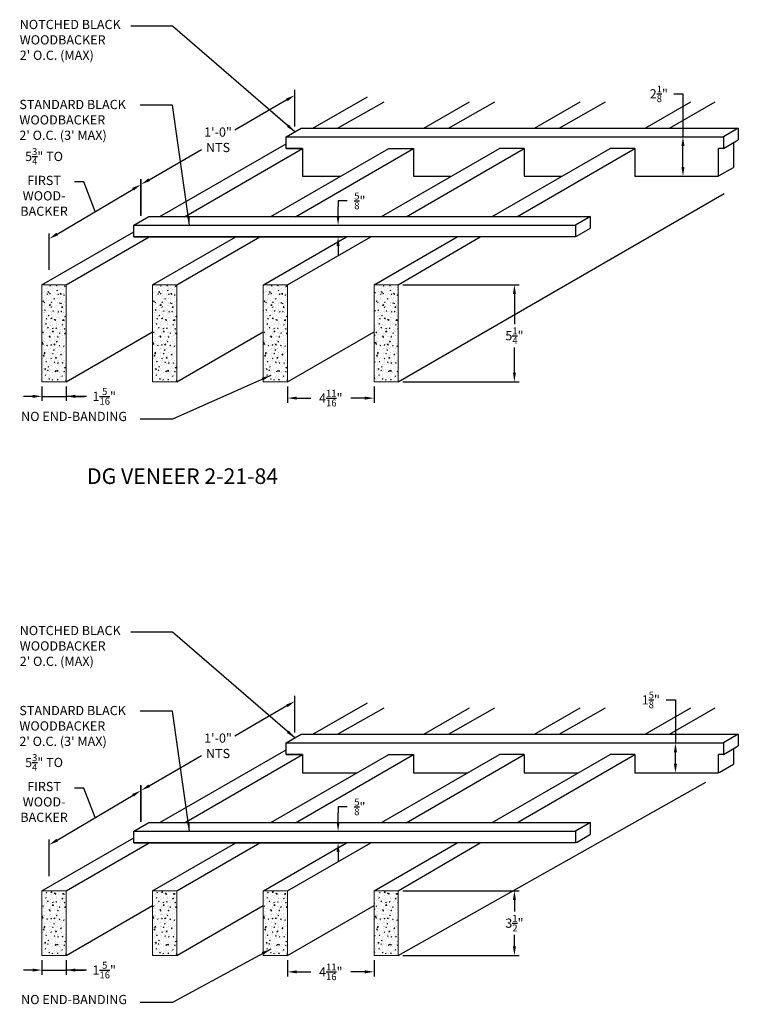
# Model space of a CAD drawing. Units: inches. Extents: x 36123 to 41903, y -9350 to -5915.
# Drawn here: x 36388 to 36427, y -8519 to -8466 of the extents above; entities that cross this region are included whole.
import ezdxf

# ---------------------------------------------------------------- set-up
doc = ezdxf.new("R2010")
doc.units = ezdxf.units.IN
doc.header["$LTSCALE"] = 0.0625
doc.header["$MEASUREMENT"] = 0
doc.layers.add('A-CLNG', color=13, linetype='Continuous', lineweight=13)
for name, color, linetype in [('Boards', 32, 'Continuous'), ('Dimensions', 6, 'Continuous'), ('Notes', 12, 'Continuous'), ('Woodbackers', 87, 'Continuous')]:
    doc.layers.add(name, color=color, linetype=linetype)
doc.styles.add('RomanS', font='arial.ttf')
doc.styles.get("Standard").update_dxf_attribs({"font": 'arial.ttf', "height": 3})
doc.dimstyles.new('00 Std Half inch equals foot', dxfattribs={"dimscale": 48, "dimtxt": 0.0625, "dimasz": 0.0625, "dimexe": 0.03125, "dimexo": 0.03125, "dimgap": 0.03125, "dimtad": 0, "dimtih": 1, "dimtoh": 1, "dimdec": 4, "dimzin": 3, "dimdsep": 46, "dimlunit": 4, "dimtxsty": 'RomanS', "dimcen": 0.09375, "dimdle": 0.125, "dimadec": 0, "dimazin": 0, "dimtfac": 0.75, "dimtdec": 4, "dimtofl": 0, "dimtmove": 1, "dimatfit": 3, "dimfxl": 0, "dimfrac": 1, "dimtolj": 1, "dimtzin": 0, "dimarcsym": 0})

# ---------------------------------------------------------------- blocks, each defined once
blk = doc.blocks.new('*D79')
at = {"layer": 'DefPoints', "color": 0, "ltscale": 12}
for p in [(36389.059, -8485.675), (36390.372, -8485.675), (36390.372, -8486.467)]:
    blk.add_point(p, dxfattribs=at)
at = {"layer": 'Dimensions', "color": 0, "lineweight": -2, "ltscale": 12}
for p, q in [((36389.059, -8485.925), (36389.059, -8486.717)), ((36390.372, -8485.925), (36390.372, -8486.717)), ((36388.559, -8486.467), (36388.059, -8486.467)), ((36389.059, -8486.467), (36390.372, -8486.467)), ((36391.474, -8486.467), (36390.372, -8486.467)), ((36390.872, -8486.467), (36391.372, -8486.467))]:
    blk.add_line(p, q, dxfattribs=at)
at = {"layer": 'Dimensions', "color": 0, "ltscale": 12}
for points in [[(36388.559, -8486.383), (36388.559, -8486.55), (36389.059, -8486.467)], [(36390.872, -8486.383), (36390.872, -8486.55), (36390.372, -8486.467)]]:
    blk.add_solid(points, dxfattribs=at)
at = {"layer": 'Dimensions', "color": 0, "ltscale": 12, "insert": (36392.438, -8486.467), "char_height": 0.5, "attachment_point": 5, "style": 'RomanS'}
blk.add_mtext('\\A1;1{\\H0.75x;\\S5/16;}"', dxfattribs=at)
blk = doc.blocks.new('*D80')
at = {"layer": 'DefPoints', "color": 0, "ltscale": 12}
for p in [(36402.372, -8485.675), (36407.059, -8485.675), (36407.059, -8486.562)]:
    blk.add_point(p, dxfattribs=at)
at = {"layer": 'Dimensions', "color": 0, "lineweight": -2, "ltscale": 12}
for p, q in [((36402.372, -8485.925), (36402.372, -8486.812)), ((36407.059, -8485.925), (36407.059, -8486.812)), ((36402.872, -8486.562), (36403.628, -8486.562)), ((36406.559, -8486.562), (36405.804, -8486.562))]:
    blk.add_line(p, q, dxfattribs=at)
at = {"layer": 'Dimensions', "color": 0, "ltscale": 12}
for points in [[(36402.872, -8486.479), (36402.872, -8486.645), (36402.372, -8486.562)], [(36406.559, -8486.479), (36406.559, -8486.645), (36407.059, -8486.562)]]:
    blk.add_solid(points, dxfattribs=at)
at = {"layer": 'Dimensions', "color": 0, "ltscale": 12, "insert": (36404.716, -8486.562), "char_height": 0.5, "attachment_point": 5, "style": 'RomanS'}
blk.add_mtext('\\A1;4{\\H0.75x;\\S11/16;}"', dxfattribs=at)
blk = doc.blocks.new('*D81')
at = {"layer": 'DefPoints', "color": 0, "ltscale": 12}
for p in [(36408.372, -8480.425), (36408.372, -8485.675), (36414.666, -8485.675)]:
    blk.add_point(p, dxfattribs=at)
at = {"layer": 'Dimensions', "color": 0, "lineweight": -2, "ltscale": 12}
for p, q in [((36408.622, -8480.425), (36414.916, -8480.425)), ((36414.666, -8480.925), (36414.666, -8482.553)), ((36414.666, -8485.175), (36414.666, -8483.813)), ((36408.622, -8485.675), (36414.916, -8485.675))]:
    blk.add_line(p, q, dxfattribs=at)
at = {"layer": 'Dimensions', "color": 0, "ltscale": 12}
for points in [[(36414.583, -8480.925), (36414.75, -8480.925), (36414.666, -8480.425)], [(36414.583, -8485.175), (36414.75, -8485.175), (36414.666, -8485.675)]]:
    blk.add_solid(points, dxfattribs=at)
at = {"layer": 'Dimensions', "color": 0, "ltscale": 12, "insert": (36414.666, -8483.183), "char_height": 0.5, "attachment_point": 5, "style": 'RomanS'}
blk.add_mtext('\\A1;5{\\H0.75x;\\S1/4;}"', dxfattribs=at)
blk = doc.blocks.new('*D82')
at = {"layer": 'DefPoints', "color": 0, "ltscale": 12}
for p in [(36401.884, -8477.2), (36401.822, -8477.825), (36405.111, -8477.825)]:
    blk.add_point(p, dxfattribs=at)
at = {"layer": 'Dimensions', "color": 0, "lineweight": -2, "ltscale": 12}
for p, q in [((36405.611, -8475.881), (36405.111, -8475.881)), ((36405.111, -8475.881), (36405.111, -8476.2)), ((36405.111, -8476.7), (36405.111, -8476.2)), ((36402.134, -8477.2), (36405.361, -8477.2)), ((36402.072, -8477.825), (36405.361, -8477.825)), ((36405.111, -8478.325), (36405.111, -8478.825))]:
    blk.add_line(p, q, dxfattribs=at)
at = {"layer": 'Dimensions', "color": 0, "ltscale": 12}
for points in [[(36405.028, -8476.7), (36405.194, -8476.7), (36405.111, -8477.2)], [(36405.028, -8478.325), (36405.194, -8478.325), (36405.111, -8477.825)]]:
    blk.add_solid(points, dxfattribs=at)
at = {"layer": 'Dimensions', "color": 0, "ltscale": 12, "insert": (36406.291, -8475.881), "char_height": 0.5, "attachment_point": 5, "style": 'RomanS'}
blk.add_mtext('\\A1;{\\H0.75x;\\S5/8;}"', dxfattribs=at)
blk = doc.blocks.new('*D83')
at = {"layer": 'DefPoints', "color": 0, "ltscale": 12}
for p in [(36423.424, -8472.414), (36423.799, -8472.414), (36423.424, -8474.539)]:
    blk.add_point(p, dxfattribs=at)
at = {"layer": 'Dimensions', "color": 0, "lineweight": -2, "ltscale": 12}
for p, q in [((36423.299, -8470.082), (36423.799, -8470.082)), ((36423.799, -8470.082), (36423.799, -8472.414)), ((36423.674, -8472.414), (36424.049, -8472.414)), ((36423.799, -8474.039), (36423.799, -8472.914)), ((36423.674, -8474.539), (36424.049, -8474.539))]:
    blk.add_line(p, q, dxfattribs=at)
at = {"layer": 'Dimensions', "color": 0, "ltscale": 12}
for points in [[(36423.716, -8472.914), (36423.882, -8472.914), (36423.799, -8472.414)], [(36423.716, -8474.039), (36423.882, -8474.039), (36423.799, -8474.539)]]:
    blk.add_solid(points, dxfattribs=at)
at = {"layer": 'Dimensions', "color": 0, "ltscale": 12, "insert": (36422.49, -8470.082), "char_height": 0.5, "attachment_point": 5, "style": 'RomanS'}
blk.add_mtext('\\A1;2{\\H0.75x;\\S1/8;}"', dxfattribs=at)
blk = doc.blocks.new('*D84')
at = {"layer": 'DefPoints', "color": 0, "ltscale": 12}
for p in [(36402.766, -8470.157), (36402.77, -8472.139), (36394.448, -8476.966)]:
    blk.add_point(p, dxfattribs=at)
at = {"layer": 'Dimensions', "color": 0, "lineweight": -2, "ltscale": 12}
for p, q in [((36402.77, -8471.851), (36402.766, -8469.869)), ((36402.334, -8470.408), (36399.509, -8472.046)), ((36394.877, -8474.733), (36397.702, -8473.095)), ((36394.448, -8476.677), (36394.444, -8474.695))]:
    blk.add_line(p, q, dxfattribs=at)
at = {"layer": 'Dimensions', "color": 0, "ltscale": 12}
for points in [[(36402.292, -8470.336), (36402.376, -8470.48), (36402.766, -8470.157)], [(36394.835, -8474.661), (36394.919, -8474.805), (36394.444, -8474.984)]]:
    blk.add_solid(points, dxfattribs=at)
at = {"layer": 'Dimensions', "color": 0, "ltscale": 12, "insert": (36398.605, -8472.571), "char_height": 0.5, "attachment_point": 5, "style": 'RomanS'}
blk.add_mtext('\\A1;1\'-0"\\PNTS', dxfattribs=at)
blk = doc.blocks.new('*D85')
at = {"layer": 'DefPoints', "color": 0, "ltscale": 12}
for p in [(36394.43, -8474.992), (36394.43, -8476.976), (36389.46, -8479.914)]:
    blk.add_point(p, dxfattribs=at)
at = {"layer": 'Dimensions', "color": 0, "lineweight": -2, "ltscale": 12}
for p, q in [((36394.43, -8476.685), (36394.43, -8474.702)), ((36389.891, -8477.675), (36394, -8475.247)), ((36391.335, -8474.856), (36390.835, -8474.856)), ((36391.945, -8476.461), (36391.335, -8474.856)), ((36389.46, -8479.623), (36389.46, -8477.64))]:
    blk.add_line(p, q, dxfattribs=at)
at = {"layer": 'Dimensions', "color": 0, "ltscale": 12}
for points in [[(36393.957, -8475.175), (36394.042, -8475.318), (36394.43, -8474.992)], [(36389.848, -8477.604), (36389.933, -8477.747), (36389.46, -8477.93)]]:
    blk.add_solid(points, dxfattribs=at)
at = {"layer": 'Dimensions', "color": 0, "ltscale": 12, "insert": (36389.179, -8474.856), "char_height": 0.5, "attachment_point": 5, "style": 'RomanS'}
blk.add_mtext('\\A1;5{\\H0.75x;\\S3/4;}" TO\\PFIRST\\PWOOD-\\PBACKER', dxfattribs=at)
blk = doc.blocks.new('*D86')
at = {"layer": 'DefPoints', "color": 0, "ltscale": 12}
for p in [(36389.059, -8516.749), (36390.372, -8516.749), (36390.372, -8517.541)]:
    blk.add_point(p, dxfattribs=at)
at = {"layer": 'Dimensions', "color": 0, "lineweight": -2, "ltscale": 12}
for p, q in [((36389.059, -8516.999), (36389.059, -8517.791)), ((36390.372, -8516.999), (36390.372, -8517.791)), ((36388.559, -8517.541), (36388.059, -8517.541)), ((36389.059, -8517.541), (36390.372, -8517.541)), ((36391.474, -8517.541), (36390.372, -8517.541)), ((36390.872, -8517.541), (36391.372, -8517.541))]:
    blk.add_line(p, q, dxfattribs=at)
at = {"layer": 'Dimensions', "color": 0, "ltscale": 12}
for points in [[(36388.559, -8517.457), (36388.559, -8517.624), (36389.059, -8517.541)], [(36390.872, -8517.457), (36390.872, -8517.624), (36390.372, -8517.541)]]:
    blk.add_solid(points, dxfattribs=at)
at = {"layer": 'Dimensions', "color": 0, "ltscale": 12, "insert": (36392.438, -8517.541), "char_height": 0.5, "attachment_point": 5, "style": 'RomanS'}
blk.add_mtext('\\A1;1{\\H0.75x;\\S5/16;}"', dxfattribs=at)
blk = doc.blocks.new('*D87')
at = {"layer": 'DefPoints', "color": 0, "ltscale": 12}
for p in [(36402.372, -8516.749), (36407.059, -8516.749), (36407.059, -8517.636)]:
    blk.add_point(p, dxfattribs=at)
at = {"layer": 'Dimensions', "color": 0, "lineweight": -2, "ltscale": 12}
for p, q in [((36402.372, -8516.999), (36402.372, -8517.886)), ((36407.059, -8516.999), (36407.059, -8517.886)), ((36402.872, -8517.636), (36403.628, -8517.636)), ((36406.559, -8517.636), (36405.804, -8517.636))]:
    blk.add_line(p, q, dxfattribs=at)
at = {"layer": 'Dimensions', "color": 0, "ltscale": 12}
for points in [[(36402.872, -8517.553), (36402.872, -8517.719), (36402.372, -8517.636)], [(36406.559, -8517.553), (36406.559, -8517.719), (36407.059, -8517.636)]]:
    blk.add_solid(points, dxfattribs=at)
at = {"layer": 'Dimensions', "color": 0, "ltscale": 12, "insert": (36404.716, -8517.636), "char_height": 0.5, "attachment_point": 5, "style": 'RomanS'}
blk.add_mtext('\\A1;4{\\H0.75x;\\S11/16;}"', dxfattribs=at)
blk = doc.blocks.new('*D88')
at = {"layer": 'DefPoints', "color": 0, "ltscale": 12}
for p in [(36408.372, -8513.249), (36408.372, -8516.749), (36414.666, -8516.749)]:
    blk.add_point(p, dxfattribs=at)
at = {"layer": 'Dimensions', "color": 0, "lineweight": -2, "ltscale": 12}
for p, q in [((36408.622, -8513.249), (36414.916, -8513.249)), ((36414.666, -8513.749), (36414.666, -8514.368)), ((36414.666, -8516.249), (36414.666, -8515.63)), ((36408.622, -8516.749), (36414.916, -8516.749))]:
    blk.add_line(p, q, dxfattribs=at)
at = {"layer": 'Dimensions', "color": 0, "ltscale": 12}
for points in [[(36414.583, -8513.749), (36414.75, -8513.749), (36414.666, -8513.249)], [(36414.583, -8516.249), (36414.75, -8516.249), (36414.666, -8516.749)]]:
    blk.add_solid(points, dxfattribs=at)
at = {"layer": 'Dimensions', "color": 0, "ltscale": 12, "insert": (36414.666, -8514.999), "char_height": 0.5, "attachment_point": 5, "style": 'RomanS'}
blk.add_mtext('\\A1;3{\\H0.75x;\\S1/2;}"', dxfattribs=at)
blk = doc.blocks.new('*D89')
at = {"layer": 'DefPoints', "color": 0, "ltscale": 12}
for p in [(36401.884, -8510.024), (36401.822, -8510.649), (36405.111, -8510.649)]:
    blk.add_point(p, dxfattribs=at)
at = {"layer": 'Dimensions', "color": 0, "lineweight": -2, "ltscale": 12}
for p, q in [((36405.611, -8508.704), (36405.111, -8508.704)), ((36405.111, -8508.704), (36405.111, -8509.024)), ((36405.111, -8509.524), (36405.111, -8509.024)), ((36402.134, -8510.024), (36405.361, -8510.024)), ((36402.072, -8510.649), (36405.361, -8510.649)), ((36405.111, -8511.149), (36405.111, -8511.649))]:
    blk.add_line(p, q, dxfattribs=at)
at = {"layer": 'Dimensions', "color": 0, "ltscale": 12}
for points in [[(36405.028, -8509.524), (36405.194, -8509.524), (36405.111, -8510.024)], [(36405.028, -8511.149), (36405.194, -8511.149), (36405.111, -8510.649)]]:
    blk.add_solid(points, dxfattribs=at)
at = {"layer": 'Dimensions', "color": 0, "ltscale": 12, "insert": (36406.291, -8508.704), "char_height": 0.5, "attachment_point": 5, "style": 'RomanS'}
blk.add_mtext('\\A1;{\\H0.75x;\\S5/8;}"', dxfattribs=at)
blk = doc.blocks.new('*D90')
at = {"layer": 'DefPoints', "color": 0, "ltscale": 12}
for p in [(36423.016, -8505.238), (36423.391, -8505.238), (36423.016, -8506.863)]:
    blk.add_point(p, dxfattribs=at)
at = {"layer": 'Dimensions', "color": 0, "lineweight": -2, "ltscale": 12}
for p, q in [((36422.891, -8502.906), (36423.391, -8502.906)), ((36423.391, -8502.906), (36423.391, -8505.238)), ((36423.266, -8505.238), (36423.641, -8505.238)), ((36423.391, -8506.363), (36423.391, -8505.738)), ((36423.266, -8506.863), (36423.641, -8506.863))]:
    blk.add_line(p, q, dxfattribs=at)
at = {"layer": 'Dimensions', "color": 0, "ltscale": 12}
for points in [[(36423.308, -8505.738), (36423.475, -8505.738), (36423.391, -8505.238)], [(36423.308, -8506.363), (36423.475, -8506.363), (36423.391, -8506.863)]]:
    blk.add_solid(points, dxfattribs=at)
at = {"layer": 'Dimensions', "color": 0, "ltscale": 12, "insert": (36422.055, -8502.906), "char_height": 0.5, "attachment_point": 5, "style": 'RomanS'}
blk.add_mtext('\\A1;1{\\H0.75x;\\S5/8;}"', dxfattribs=at)
blk = doc.blocks.new('*D91')
at = {"layer": 'DefPoints', "color": 0, "ltscale": 12}
for p in [(36402.766, -8502.981), (36402.77, -8504.963), (36394.448, -8509.789)]:
    blk.add_point(p, dxfattribs=at)
at = {"layer": 'Dimensions', "color": 0, "lineweight": -2, "ltscale": 12}
for p, q in [((36402.77, -8504.674), (36402.766, -8502.693)), ((36402.334, -8503.232), (36399.509, -8504.87)), ((36394.877, -8507.557), (36397.702, -8505.918)), ((36394.448, -8509.501), (36394.444, -8507.519))]:
    blk.add_line(p, q, dxfattribs=at)
at = {"layer": 'Dimensions', "color": 0, "ltscale": 12}
for points in [[(36402.292, -8503.16), (36402.376, -8503.304), (36402.766, -8502.981)], [(36394.835, -8507.485), (36394.919, -8507.629), (36394.444, -8507.808)]]:
    blk.add_solid(points, dxfattribs=at)
at = {"layer": 'Dimensions', "color": 0, "ltscale": 12, "insert": (36398.605, -8505.394), "char_height": 0.5, "attachment_point": 5, "style": 'RomanS'}
blk.add_mtext('\\A1;1\'-0"\\PNTS', dxfattribs=at)
blk = doc.blocks.new('*D92')
at = {"layer": 'DefPoints', "color": 0, "ltscale": 12}
for p in [(36394.43, -8507.816), (36394.43, -8509.8), (36389.46, -8512.738)]:
    blk.add_point(p, dxfattribs=at)
at = {"layer": 'Dimensions', "color": 0, "lineweight": -2, "ltscale": 12}
for p, q in [((36391.335, -8507.68), (36390.835, -8507.68)), ((36391.945, -8509.285), (36391.335, -8507.68)), ((36394.43, -8509.509), (36394.43, -8507.526)), ((36389.891, -8510.499), (36394, -8508.07)), ((36389.46, -8512.447), (36389.46, -8510.463))]:
    blk.add_line(p, q, dxfattribs=at)
at = {"layer": 'Dimensions', "color": 0, "ltscale": 12}
for points in [[(36393.957, -8507.999), (36394.042, -8508.142), (36394.43, -8507.816)], [(36389.848, -8510.428), (36389.933, -8510.571), (36389.46, -8510.754)]]:
    blk.add_solid(points, dxfattribs=at)
at = {"layer": 'Dimensions', "color": 0, "ltscale": 12, "insert": (36389.179, -8507.68), "char_height": 0.5, "attachment_point": 5, "style": 'RomanS'}
blk.add_mtext('\\A1;5{\\H0.75x;\\S3/4;}" TO\\PFIRST\\PWOOD-\\PBACKER', dxfattribs=at)

msp = doc.modelspace()

# ---------------------------------------------------------------- hatches: boundary and pattern name
at = {"layer": 'A-CLNG', "ltscale": 12}
h = msp.add_hatch(dxfattribs=at)
h.set_pattern_fill('AR-CONC', color=256, scale=0.0625)
h.set_pattern_definition([(50, (39754.66662, -7450.16507), (0.448287614, -0.039220084), [0.046875, -0.515625]), (355, (39754.66662, -7450.16507), (-0.086719584, 0.470120084), [0.0375, -0.4125]), (100.451444, (39754.704, -7450.16834), (0.36156803, 0.430899994), [0.03983762, -0.43821382]), (46.1842, (39754.6666, -7450.04007), (0.66702583, -0.10344955), [0.0703125, -0.7734375]), (96.635635, (39754.7222, -7450.0487), (0.58416372, 0.60882413), [0.05975646, -0.6573211]), (351.184164, (39754.6666, -7450.0401), (0.58416372, 0.60882413), [0.05625, -0.61875]), (21, (39754.72912, -7450.07132), (0.373066908, -0.251636807), [0.046875, -0.515625]), (326, (39754.72912, -7450.0713), (0.15207208, 0.45321878), [0.0375, -0.4125]), (71.451445, (39754.7602, -7450.0923), (0.525138985, 0.20158197), [0.03983762, -0.43821382]), (37.5, (39754.66662, -7450.16507), (0.0075999096, 0.208058659), [0, -0.4075, 0, -0.41875, 0, -0.4140625]), (7.5, (39754.66662, -7450.16507), (0.164418461, 0.24650732), [0, -0.23875, 0, -0.398125, 0, -0.1578125]), (327.5, (39754.52725, -7450.16507), (0.333639023, -0.014096795), [0, -0.15625, 0, -0.4875, 0, -0.646875]), (317.5, (39754.46475, -7450.16507), (0.364491356, 0.062565614), [0, -0.203125, 0, -0.32375, 0, -0.459375])])
h.paths.add_polyline_path([(36389.05939, -8485.67499), (36390.37189, -8485.67499), (36390.37189, -8480.42499), (36389.05939, -8480.42499)])
h = msp.add_hatch(dxfattribs=at)
h.set_pattern_fill('AR-CONC', color=256, scale=0.0625)
h.set_pattern_definition([(50, (39760.66662, -7450.16507), (0.448287614, -0.039220084), [0.046875, -0.515625]), (355, (39760.66662, -7450.16507), (-0.086719584, 0.470120084), [0.0375, -0.4125]), (100.451444, (39760.704, -7450.16834), (0.36156803, 0.430899994), [0.03983762, -0.43821382]), (46.1842, (39760.6666, -7450.04007), (0.66702583, -0.10344955), [0.0703125, -0.7734375]), (96.635635, (39760.7222, -7450.0487), (0.58416372, 0.60882413), [0.05975646, -0.6573211]), (351.184164, (39760.6666, -7450.0401), (0.58416372, 0.60882413), [0.05625, -0.61875]), (21, (39760.72912, -7450.07132), (0.373066908, -0.251636807), [0.046875, -0.515625]), (326, (39760.72912, -7450.0713), (0.15207208, 0.45321878), [0.0375, -0.4125]), (71.451445, (39760.7602, -7450.0923), (0.525138985, 0.20158197), [0.03983762, -0.43821382]), (37.5, (39760.66662, -7450.16507), (0.0075999096, 0.208058659), [0, -0.4075, 0, -0.41875, 0, -0.4140625]), (7.5, (39760.66662, -7450.16507), (0.164418461, 0.24650732), [0, -0.23875, 0, -0.398125, 0, -0.1578125]), (327.5, (39760.52725, -7450.16507), (0.333639023, -0.014096795), [0, -0.15625, 0, -0.4875, 0, -0.646875]), (317.5, (39760.46475, -7450.16507), (0.364491356, 0.062565614), [0, -0.203125, 0, -0.32375, 0, -0.459375])])
h.paths.add_polyline_path([(36395.05939, -8485.67499), (36396.37189, -8485.67499), (36396.37189, -8480.42499), (36395.05939, -8480.42499)])
h = msp.add_hatch(dxfattribs=at)
h.set_pattern_fill('AR-CONC', color=256, scale=0.0625)
h.set_pattern_definition([(50, (39766.66662, -7450.16507), (0.448287614, -0.039220084), [0.046875, -0.515625]), (355, (39766.66662, -7450.16507), (-0.086719584, 0.470120084), [0.0375, -0.4125]), (100.451444, (39766.704, -7450.16834), (0.36156803, 0.430899994), [0.03983762, -0.43821382]), (46.1842, (39766.6666, -7450.04007), (0.66702583, -0.10344955), [0.0703125, -0.7734375]), (96.635635, (39766.7222, -7450.0487), (0.58416372, 0.60882413), [0.05975646, -0.6573211]), (351.184164, (39766.6666, -7450.0401), (0.58416372, 0.60882413), [0.05625, -0.61875]), (21, (39766.72912, -7450.07132), (0.373066908, -0.251636807), [0.046875, -0.515625]), (326, (39766.72912, -7450.0713), (0.15207208, 0.45321878), [0.0375, -0.4125]), (71.451445, (39766.7602, -7450.0923), (0.525138985, 0.20158197), [0.03983762, -0.43821382]), (37.5, (39766.66662, -7450.16507), (0.0075999096, 0.208058659), [0, -0.4075, 0, -0.41875, 0, -0.4140625]), (7.5, (39766.66662, -7450.16507), (0.164418461, 0.24650732), [0, -0.23875, 0, -0.398125, 0, -0.1578125]), (327.5, (39766.52725, -7450.16507), (0.333639023, -0.014096795), [0, -0.15625, 0, -0.4875, 0, -0.646875]), (317.5, (39766.46475, -7450.16507), (0.364491356, 0.062565614), [0, -0.203125, 0, -0.32375, 0, -0.459375])])
h.paths.add_polyline_path([(36401.05939, -8485.67499), (36402.37189, -8485.67499), (36402.37189, -8480.42499), (36401.05939, -8480.42499)])
h = msp.add_hatch(dxfattribs=at)
h.set_pattern_fill('AR-CONC', color=256, scale=0.0625)
h.set_pattern_definition([(50, (39772.72912, -7450.16507), (0.448287614, -0.039220084), [0.046875, -0.515625]), (355, (39772.72912, -7450.16507), (-0.086719584, 0.470120084), [0.0375, -0.4125]), (100.451444, (39772.7665, -7450.16834), (0.36156803, 0.430899994), [0.03983762, -0.43821382]), (46.1842, (39772.7291, -7450.04007), (0.66702583, -0.10344955), [0.0703125, -0.7734375]), (96.635635, (39772.7847, -7450.0487), (0.58416372, 0.60882413), [0.05975646, -0.6573211]), (351.184164, (39772.7291, -7450.0401), (0.58416372, 0.60882413), [0.05625, -0.61875]), (21, (39772.79162, -7450.07132), (0.373066908, -0.251636807), [0.046875, -0.515625]), (326, (39772.79162, -7450.0713), (0.15207208, 0.45321878), [0.0375, -0.4125]), (71.451445, (39772.8227, -7450.0923), (0.525138985, 0.20158197), [0.03983762, -0.43821382]), (37.5, (39772.72912, -7450.16507), (0.0075999096, 0.208058659), [0, -0.4075, 0, -0.41875, 0, -0.4140625]), (7.5, (39772.72912, -7450.16507), (0.164418461, 0.24650732), [0, -0.23875, 0, -0.398125, 0, -0.1578125]), (327.5, (39772.58975, -7450.16507), (0.333639023, -0.014096795), [0, -0.15625, 0, -0.4875, 0, -0.646875]), (317.5, (39772.52725, -7450.16507), (0.364491356, 0.062565614), [0, -0.203125, 0, -0.32375, 0, -0.459375])])
h.paths.add_polyline_path([(36407.05939, -8485.67499), (36408.37189, -8485.67499), (36408.37189, -8480.42499), (36407.05939, -8480.42499)])
h = msp.add_hatch(dxfattribs=at)
h.set_pattern_fill('AR-CONC', color=256, scale=0.0625)
h.set_pattern_definition([(50, (39754.66662, -7481.23894), (0.448287614, -0.039220084), [0.046875, -0.515625]), (355, (39754.66662, -7481.23894), (-0.086719584, 0.470120084), [0.0375, -0.4125]), (100.451444, (39754.704, -7481.2422), (0.36156803, 0.430899994), [0.03983762, -0.43821382]), (46.1842, (39754.6666, -7481.11394), (0.66702583, -0.10344955), [0.0703125, -0.7734375]), (96.635635, (39754.7222, -7481.12256), (0.58416372, 0.60882413), [0.05975646, -0.6573211]), (351.184164, (39754.6666, -7481.11394), (0.58416372, 0.60882413), [0.05625, -0.61875]), (21, (39754.72912, -7481.1452), (0.373066908, -0.251636807), [0.046875, -0.515625]), (326, (39754.72912, -7481.1452), (0.15207208, 0.45321878), [0.0375, -0.4125]), (71.451445, (39754.7602, -7481.16616), (0.525138985, 0.20158197), [0.03983762, -0.43821382]), (37.5, (39754.66662, -7481.23894), (0.0075999096, 0.208058659), [0, -0.4075, 0, -0.41875, 0, -0.4140625]), (7.5, (39754.66662, -7481.23894), (0.164418461, 0.24650732), [0, -0.23875, 0, -0.398125, 0, -0.1578125]), (327.5, (39754.52725, -7481.23894), (0.333639023, -0.014096795), [0, -0.15625, 0, -0.4875, 0, -0.646875]), (317.5, (39754.46475, -7481.23894), (0.364491356, 0.062565614), [0, -0.203125, 0, -0.32375, 0, -0.459375])])
h.paths.add_polyline_path([(36389.05939, -8516.74886), (36390.37189, -8516.74886), (36390.37189, -8513.24886), (36389.05939, -8513.24886)])
h = msp.add_hatch(dxfattribs=at)
h.set_pattern_fill('AR-CONC', color=256, scale=0.0625)
h.set_pattern_definition([(50, (39760.66662, -7481.23894), (0.448287614, -0.039220084), [0.046875, -0.515625]), (355, (39760.66662, -7481.23894), (-0.086719584, 0.470120084), [0.0375, -0.4125]), (100.451444, (39760.704, -7481.2422), (0.36156803, 0.430899994), [0.03983762, -0.43821382]), (46.1842, (39760.6666, -7481.11394), (0.66702583, -0.10344955), [0.0703125, -0.7734375]), (96.635635, (39760.7222, -7481.12256), (0.58416372, 0.60882413), [0.05975646, -0.6573211]), (351.184164, (39760.6666, -7481.11394), (0.58416372, 0.60882413), [0.05625, -0.61875]), (21, (39760.72912, -7481.1452), (0.373066908, -0.251636807), [0.046875, -0.515625]), (326, (39760.72912, -7481.1452), (0.15207208, 0.45321878), [0.0375, -0.4125]), (71.451445, (39760.7602, -7481.16616), (0.525138985, 0.20158197), [0.03983762, -0.43821382]), (37.5, (39760.66662, -7481.23894), (0.0075999096, 0.208058659), [0, -0.4075, 0, -0.41875, 0, -0.4140625]), (7.5, (39760.66662, -7481.23894), (0.164418461, 0.24650732), [0, -0.23875, 0, -0.398125, 0, -0.1578125]), (327.5, (39760.52725, -7481.23894), (0.333639023, -0.014096795), [0, -0.15625, 0, -0.4875, 0, -0.646875]), (317.5, (39760.46475, -7481.23894), (0.364491356, 0.062565614), [0, -0.203125, 0, -0.32375, 0, -0.459375])])
h.paths.add_polyline_path([(36395.05939, -8516.74886), (36396.37189, -8516.74886), (36396.37189, -8513.24886), (36395.05939, -8513.24886)])
h = msp.add_hatch(dxfattribs=at)
h.set_pattern_fill('AR-CONC', color=256, scale=0.0625)
h.set_pattern_definition([(50, (39766.66662, -7481.23894), (0.448287614, -0.039220084), [0.046875, -0.515625]), (355, (39766.66662, -7481.23894), (-0.086719584, 0.470120084), [0.0375, -0.4125]), (100.451444, (39766.704, -7481.2422), (0.36156803, 0.430899994), [0.03983762, -0.43821382]), (46.1842, (39766.6666, -7481.11394), (0.66702583, -0.10344955), [0.0703125, -0.7734375]), (96.635635, (39766.7222, -7481.12256), (0.58416372, 0.60882413), [0.05975646, -0.6573211]), (351.184164, (39766.6666, -7481.11394), (0.58416372, 0.60882413), [0.05625, -0.61875]), (21, (39766.72912, -7481.1452), (0.373066908, -0.251636807), [0.046875, -0.515625]), (326, (39766.72912, -7481.1452), (0.15207208, 0.45321878), [0.0375, -0.4125]), (71.451445, (39766.7602, -7481.16616), (0.525138985, 0.20158197), [0.03983762, -0.43821382]), (37.5, (39766.66662, -7481.23894), (0.0075999096, 0.208058659), [0, -0.4075, 0, -0.41875, 0, -0.4140625]), (7.5, (39766.66662, -7481.23894), (0.164418461, 0.24650732), [0, -0.23875, 0, -0.398125, 0, -0.1578125]), (327.5, (39766.52725, -7481.23894), (0.333639023, -0.014096795), [0, -0.15625, 0, -0.4875, 0, -0.646875]), (317.5, (39766.46475, -7481.23894), (0.364491356, 0.062565614), [0, -0.203125, 0, -0.32375, 0, -0.459375])])
h.paths.add_polyline_path([(36401.05939, -8516.74886), (36402.37189, -8516.74886), (36402.37189, -8513.24886), (36401.05939, -8513.24886)])
h = msp.add_hatch(dxfattribs=at)
h.set_pattern_fill('AR-CONC', color=256, scale=0.0625)
h.set_pattern_definition([(50, (39772.72912, -7481.23894), (0.448287614, -0.039220084), [0.046875, -0.515625]), (355, (39772.72912, -7481.23894), (-0.086719584, 0.470120084), [0.0375, -0.4125]), (100.451444, (39772.7665, -7481.2422), (0.36156803, 0.430899994), [0.03983762, -0.43821382]), (46.1842, (39772.7291, -7481.11394), (0.66702583, -0.10344955), [0.0703125, -0.7734375]), (96.635635, (39772.7847, -7481.12256), (0.58416372, 0.60882413), [0.05975646, -0.6573211]), (351.184164, (39772.7291, -7481.11394), (0.58416372, 0.60882413), [0.05625, -0.61875]), (21, (39772.79162, -7481.1452), (0.373066908, -0.251636807), [0.046875, -0.515625]), (326, (39772.79162, -7481.1452), (0.15207208, 0.45321878), [0.0375, -0.4125]), (71.451445, (39772.8227, -7481.16616), (0.525138985, 0.20158197), [0.03983762, -0.43821382]), (37.5, (39772.72912, -7481.23894), (0.0075999096, 0.208058659), [0, -0.4075, 0, -0.41875, 0, -0.4140625]), (7.5, (39772.72912, -7481.23894), (0.164418461, 0.24650732), [0, -0.23875, 0, -0.398125, 0, -0.1578125]), (327.5, (39772.58975, -7481.23894), (0.333639023, -0.014096795), [0, -0.15625, 0, -0.4875, 0, -0.646875]), (317.5, (39772.52725, -7481.23894), (0.364491356, 0.062565614), [0, -0.203125, 0, -0.32375, 0, -0.459375])])
h.paths.add_polyline_path([(36407.05939, -8516.74886), (36408.37189, -8516.74886), (36408.37189, -8513.24886), (36407.05939, -8513.24886)])

# ---------------------------------------------------------------- linework, layer by layer
for points in [[(36389.05939, -8480.42499), (36390.37189, -8480.42499), (36390.37189, -8485.67499), (36389.05939, -8485.67499)], [(36395.05939, -8480.42499), (36396.37189, -8480.42499), (36396.37189, -8485.67499), (36395.05939, -8485.67499)], [(36401.05939, -8480.42499), (36402.37189, -8480.42499), (36402.37189, -8485.67499), (36401.05939, -8485.67499)], [(36407.05939, -8480.42499), (36408.37189, -8480.42499), (36408.37189, -8485.67499), (36407.05939, -8485.67499)], [(36389.05939, -8513.24886), (36390.37189, -8513.24886), (36390.37189, -8516.74886), (36389.05939, -8516.74886)], [(36395.05939, -8513.24886), (36396.37189, -8513.24886), (36396.37189, -8516.74886), (36395.05939, -8516.74886)], [(36401.05939, -8513.24886), (36402.37189, -8513.24886), (36402.37189, -8516.74886), (36401.05939, -8516.74886)], [(36407.05939, -8513.24886), (36408.37189, -8513.24886), (36408.37189, -8516.74886), (36407.05939, -8516.74886)]]:
    msp.add_lwpolyline(points, close=True, dxfattribs=at)
at = {"layer": 'Boards'}
for p, q in [((36403.74847, -8471.94535), (36406.70177, -8470.24026)), ((36405.08806, -8471.94535), (36407.59934, -8470.5159)), ((36409.74847, -8471.94535), (36412.22434, -8470.5159)), ((36411.08806, -8471.94535), (36413.59934, -8470.5159)), ((36415.74847, -8471.94535), (36418.22434, -8470.5159)), ((36417.08806, -8471.94535), (36419.59934, -8470.5159)), ((36421.74847, -8471.94535), (36424.22434, -8470.5159)), ((36423.06097, -8471.94535), (36425.53684, -8470.5159)), ((36395.45919, -8476.73116), (36402.29396, -8472.78511)), ((36396.79496, -8476.74578), (36403.19154, -8473.0391)), ((36401.45919, -8476.73116), (36407.85404, -8473.0391)), ((36402.79496, -8476.74578), (36409.19154, -8473.0391)), ((36407.45919, -8476.73116), (36413.85404, -8473.0391)), ((36408.79496, -8476.74578), (36415.19154, -8473.0391)), ((36413.45919, -8476.73116), (36419.85404, -8473.0391)), ((36414.79496, -8476.74578), (36421.19154, -8473.0391)), ((36408.37189, -8485.67499), (36426.03684, -8475.47813)), ((36389.05939, -8480.42499), (36394.04219, -8477.54927)), ((36390.37189, -8480.42499), (36394.87726, -8477.82491)), ((36395.06129, -8480.42499), (36399.56476, -8477.82491)), ((36396.37189, -8480.42499), (36400.87726, -8477.82491)), ((36401.06129, -8480.42499), (36405.56476, -8477.82491)), ((36402.37189, -8480.42499), (36406.87726, -8477.82491)), ((36407.06129, -8480.42499), (36411.56476, -8477.82491)), ((36408.37189, -8480.42609), (36412.81476, -8477.82491)), ((36390.37189, -8485.67499), (36395.05939, -8482.96919)), ((36396.37189, -8485.67499), (36401.05939, -8482.96919)), ((36402.37189, -8485.67499), (36407.05939, -8482.96919)), ((36403.74847, -8504.76922), (36406.70177, -8503.06413)), ((36405.08806, -8504.76922), (36407.59934, -8503.33977)), ((36409.74847, -8504.76922), (36412.22434, -8503.33977)), ((36411.08806, -8504.76922), (36413.59934, -8503.33977)), ((36415.74847, -8504.76922), (36418.22434, -8503.33977)), ((36417.08806, -8504.76922), (36419.59934, -8503.33977)), ((36421.74847, -8504.76922), (36424.22434, -8503.33977)), ((36423.06097, -8504.76922), (36425.53684, -8503.33977)), ((36395.45919, -8509.55503), (36402.29396, -8505.60898)), ((36396.79496, -8509.56966), (36403.19154, -8505.86297)), ((36401.45919, -8509.55503), (36407.85404, -8505.86297)), ((36402.79496, -8509.56966), (36409.19154, -8505.86297)), ((36407.45919, -8509.55503), (36413.85404, -8505.86297)), ((36408.79496, -8509.56966), (36415.19154, -8505.86297)), ((36413.45919, -8509.55503), (36419.85404, -8505.86297)), ((36414.79496, -8509.56966), (36421.19154, -8505.86297)), ((36408.37189, -8516.74886), (36425.0406, -8507.36297)), ((36389.05939, -8513.24886), (36394.04219, -8510.37314)), ((36390.37189, -8513.24886), (36394.87726, -8510.64878)), ((36395.06129, -8513.24886), (36399.56476, -8510.64878)), ((36396.37189, -8513.24886), (36400.87726, -8510.64878)), ((36401.06129, -8513.24886), (36405.56476, -8510.64878)), ((36402.37189, -8513.24886), (36406.87726, -8510.64878)), ((36407.06129, -8513.24886), (36411.56476, -8510.64878)), ((36408.37189, -8513.24996), (36412.81476, -8510.64878)), ((36390.37189, -8516.74886), (36395.05939, -8514.04307)), ((36396.37189, -8516.74886), (36401.05939, -8514.04307)), ((36402.37189, -8516.74886), (36407.05939, -8514.04307))]:
    msp.add_line(p, q, dxfattribs=at)
at = {"layer": 'Woodbackers'}
for p, q in [((36402.29396, -8472.4141), (36403.10586, -8471.94535)), ((36403.10586, -8471.94535), (36426.79819, -8471.94535)), ((36426.79819, -8471.94535), (36425.98629, -8472.4141)), ((36426.79787, -8471.94535), (36426.79787, -8472.57035)), ((36402.29396, -8473.0391), (36402.29396, -8472.4141)), ((36402.29396, -8472.4141), (36425.98629, -8472.4141)), ((36425.98629, -8472.4141), (36425.98629, -8473.0391)), ((36425.98629, -8473.0391), (36426.79819, -8472.57035)), ((36402.29396, -8473.0391), (36403.19154, -8473.0391)), ((36407.85404, -8473.0391), (36409.19154, -8473.0391)), ((36426.53036, -8472.72498), (36426.53036, -8474.07035)), ((36425.76228, -8474.5138), (36426.53036, -8474.07035)), ((36394.04219, -8477.19991), (36394.85409, -8476.73116)), ((36394.85409, -8476.73116), (36418.79642, -8476.73116)), ((36418.79642, -8476.73116), (36417.98452, -8477.19991)), ((36418.79642, -8477.35616), (36418.79642, -8476.73116)), ((36394.04219, -8477.82491), (36394.04219, -8477.19991)), ((36394.04219, -8477.19991), (36417.98452, -8477.19991)), ((36417.98452, -8477.19991), (36417.98452, -8477.82491)), ((36418.02833, -8477.79962), (36418.79642, -8477.35616)), ((36394.04219, -8477.82491), (36403.81244, -8477.82491)), ((36402.29396, -8505.23797), (36403.10586, -8504.76922)), ((36403.10586, -8504.76922), (36426.79819, -8504.76922)), ((36426.79819, -8504.76922), (36425.98629, -8505.23797)), ((36426.79787, -8504.76922), (36426.79787, -8505.39422)), ((36402.29396, -8505.86297), (36402.29396, -8505.23797)), ((36402.29396, -8505.23797), (36425.98629, -8505.23797)), ((36425.98629, -8505.23797), (36425.98629, -8505.86297)), ((36425.98629, -8505.86297), (36426.79819, -8505.39422)), ((36426.53036, -8505.54885), (36426.53036, -8506.39422)), ((36402.29396, -8505.86297), (36403.19154, -8505.86297)), ((36407.85404, -8505.86297), (36409.19154, -8505.86297)), ((36425.76228, -8506.83767), (36426.53036, -8506.39422)), ((36394.04219, -8510.02378), (36394.85409, -8509.55503)), ((36394.85409, -8509.55503), (36418.79642, -8509.55503)), ((36418.79642, -8509.55503), (36417.98452, -8510.02378)), ((36418.79642, -8510.18003), (36418.79642, -8509.55503)), ((36394.04219, -8510.64878), (36394.04219, -8510.02378)), ((36394.04219, -8510.02378), (36417.98452, -8510.02378)), ((36417.98452, -8510.02378), (36417.98452, -8510.64878)), ((36418.02833, -8510.62349), (36418.79642, -8510.18003)), ((36394.04219, -8510.64878), (36403.81244, -8510.64878))]:
    msp.add_line(p, q, dxfattribs=at)
for points in [[(36403.19154, -8473.0391), (36402.29396, -8473.0391)], [(36403.19154, -8473.0391), (36403.19154, -8474.5391), (36405.25596, -8474.5391)], [(36409.19154, -8473.0391), (36409.19154, -8474.5391), (36411.25596, -8474.5391)], [(36415.19154, -8473.0391), (36413.85404, -8473.0391)], [(36415.19154, -8473.0391), (36415.19154, -8474.5391), (36417.25596, -8474.5391)], [(36421.19154, -8473.0391), (36419.85404, -8473.0391)], [(36421.19154, -8473.0391), (36421.19154, -8474.5391), (36425.71846, -8474.5391)], [(36425.98629, -8473.0391), (36425.71846, -8473.0391)], [(36425.71846, -8474.5391), (36425.71846, -8473.0391)], [(36417.98452, -8477.82491), (36394.04219, -8477.82491)], [(36403.19154, -8505.86297), (36402.29396, -8505.86297)], [(36403.19154, -8505.86297), (36403.19154, -8506.86297), (36406.12199, -8506.86297)], [(36409.19154, -8505.86297), (36409.19154, -8506.86297), (36412.12199, -8506.86297)], [(36415.19154, -8505.86297), (36413.85404, -8505.86297)], [(36415.19154, -8505.86297), (36415.19154, -8506.86297), (36418.12199, -8506.86297)], [(36421.19154, -8505.86297), (36419.85404, -8505.86297)], [(36421.19154, -8505.86297), (36421.19154, -8506.86297), (36425.71846, -8506.86297)], [(36425.98629, -8505.86297), (36425.71846, -8505.86297)], [(36425.71846, -8506.86297), (36425.71846, -8505.86297)], [(36417.98452, -8510.64878), (36394.04219, -8510.64878)]]:
    msp.add_lwpolyline(points, dxfattribs=at)

# ---------------------------------------------------------------- texts
at = {"layer": 'Notes', "char_height": 0.5, "attachment_point": 1}
for s, insert, width in [("NOTCHED BLACK \\PWOODBACKER\\P2' O.C. (MAX)", (36387.85879, -8466.07564), 10.292788), ("STANDARD BLACK \\PWOODBACKER\\P2' O.C. (3' MAX)", (36387.83979, -8470.40946), 10.292788), ('NO END-BANDING', (36387.93475, -8487.3046), 10.0756556), ("NOTCHED BLACK \\PWOODBACKER\\P2' O.C. (MAX)", (36387.85879, -8498.89951), 10.292788), ("STANDARD BLACK \\PWOODBACKER\\P2' O.C. (3' MAX)", (36387.83979, -8503.23334), 10.292788), ('NO END-BANDING', (36387.93475, -8518.88489), 10.0756556)]:
    msp.add_mtext(s, dxfattribs=dict(at, insert=insert, width=width))
at = {"layer": 'Notes', "ltscale": 12, "insert": (36391.50607, -8490.36796), "char_height": 0.84375, "attachment_point": 1}
msp.add_mtext_dynamic_manual_height_columns('{\\fTahoma|b0|i0|c0|p34;DG VENEER 2-21-84}', width=40.1041418, gutter_width=18.75, heights=[0], dxfattribs=at)

# ---------------------------------------------------------------- dimensions: what is measured, and where the dimension line sits
at = {"layer": 'Dimensions', "ltscale": 12}
for p1, p2, picture, middle in [((36394.44814, -8476.96554), (36402.77013, -8472.13918), '*D84', (36398.60527, -8472.57054)), ((36394.44814, -8509.78941), (36402.77013, -8504.96305), '*D91', (36398.60527, -8505.39441))]:
    dim = msp.add_aligned_dim(p1=p1, p2=p2, distance=1.71631, text='1\'-0"\\PNTS', dimstyle='00 Std Half inch equals foot', override={"dimscale": 8}, dxfattribs=at)
    dim.commit()
    dim.dimension.update_dxf_attribs({"geometry": picture, "text_midpoint": middle})
for base, p1, p2, override, picture, middle in [((36423.79893, -8472.4141), (36423.42375, -8474.5391), (36423.42375, -8472.4141), {"dimscale": 8, "dimtfill": 1}, '*D83', (36423.72486, -8470.08229)), ((36405.11084, -8477.82491), (36401.88432, -8477.19991), (36401.82182, -8477.82491), {"dimscale": 8, "dimtfill": 1}, '*D82', (36405.25931, -8475.88061)), ((36414.66648, -8485.67499), (36408.37189, -8480.42499), (36408.37189, -8485.67499), {"dimscale": 8, "dimfxl": 5, "dimfxlon": 1}, '*D81', (36414.66648, -8483.18327)), ((36423.39143, -8505.23797), (36423.01626, -8506.86297), (36423.01626, -8505.23797), {"dimscale": 8, "dimtfill": 1}, '*D90', (36423.31736, -8502.90617)), ((36405.11084, -8510.64878), (36401.88432, -8510.02378), (36401.82182, -8510.64878), {"dimscale": 8, "dimtfill": 1}, '*D89', (36405.25931, -8508.70448)), ((36414.66648, -8516.74886), (36408.37189, -8513.24886), (36408.37189, -8516.74886), {"dimscale": 8, "dimfxl": 5, "dimfxlon": 1}, '*D88', (36414.66648, -8514.99886))]:
    dim = msp.add_linear_dim(base=base, p1=p1, p2=p2, angle=90, dimstyle='00 Std Half inch equals foot', override=override, dxfattribs=at)
    dim.commit()
    dim.dimension.update_dxf_attribs({"geometry": picture, "text_midpoint": middle, "dimtype": 160})
for base, p1, p2, picture, middle in [((36394.43031, -8474.9921), (36389.46025, -8479.91365), (36394.43031, -8476.97583), '*D85', (36390.5849, -8474.85585)), ((36394.43031, -8507.81597), (36389.46025, -8512.73752), (36394.43031, -8509.7997), '*D92', (36390.5849, -8507.67972))]:
    dim = msp.add_linear_dim(base=base, p1=p1, p2=p2, angle=30.587476, text='<> TO\\PFIRST\\PWOOD-\\PBACKER', dimstyle='00 Std Half inch equals foot', override={"dimscale": 8}, dxfattribs=at)
    dim.commit()
    dim.dimension.update_dxf_attribs({"geometry": picture, "text_midpoint": middle, "dimtype": 161})
for base, p1, p2, picture, middle in [((36390.37189, -8486.46681), (36389.05939, -8485.67499), (36390.37189, -8485.67499), '*D79', (36392.43794, -8486.40195)), ((36390.37189, -8517.54069), (36389.05939, -8516.74886), (36390.37189, -8516.74886), '*D86', (36392.43794, -8517.47582))]:
    dim = msp.add_linear_dim(base=base, p1=p1, p2=p2, dimstyle='00 Std Half inch equals foot', override={"dimscale": 8, "dimfxl": 5, "dimfxlon": 1}, dxfattribs=at)
    dim.commit()
    dim.dimension.update_dxf_attribs({"geometry": picture, "text_midpoint": middle, "dimtype": 160})
for base, p1, p2, picture, middle in [((36407.05939, -8486.56199), (36402.37189, -8485.67499), (36407.05939, -8485.67499), '*D80', (36404.71564, -8486.56199)), ((36407.05939, -8517.63586), (36402.37189, -8516.74886), (36407.05939, -8516.74886), '*D87', (36404.71564, -8517.63586))]:
    dim = msp.add_linear_dim(base=base, p1=p1, p2=p2, dimstyle='00 Std Half inch equals foot', override={"dimscale": 8, "dimfxl": 5, "dimfxlon": 1}, dxfattribs=at)
    dim.commit()
    dim.dimension.update_dxf_attribs({"geometry": picture, "text_midpoint": middle})

# ---------------------------------------------------------------- leaders
at = {"layer": 'Notes'}
for points in [[(36402.77013, -8472.13918), (36396.1423, -8466.41026), (36393.88559, -8466.41026)], [(36397.06654, -8477.19991), (36396.1423, -8470.69603), (36394.38523, -8470.69603)], [(36401.46186, -8485.32915), (36396.1423, -8487.71076), (36394.38523, -8487.71076)], [(36402.77013, -8504.96305), (36396.1423, -8499.23414), (36393.88559, -8499.23414)], [(36397.06654, -8510.02378), (36396.1423, -8503.5199), (36394.38523, -8503.5199)], [(36401.46186, -8516.40302), (36396.1423, -8519.29105), (36394.38523, -8519.29105)]]:
    msp.add_leader(points, dimstyle='00 Std Half inch equals foot', override={"dimscale": 8, "dimfxl": 5, "dimfxlon": 1}, dxfattribs=at)

doc.saveas('drawing.dxf')
